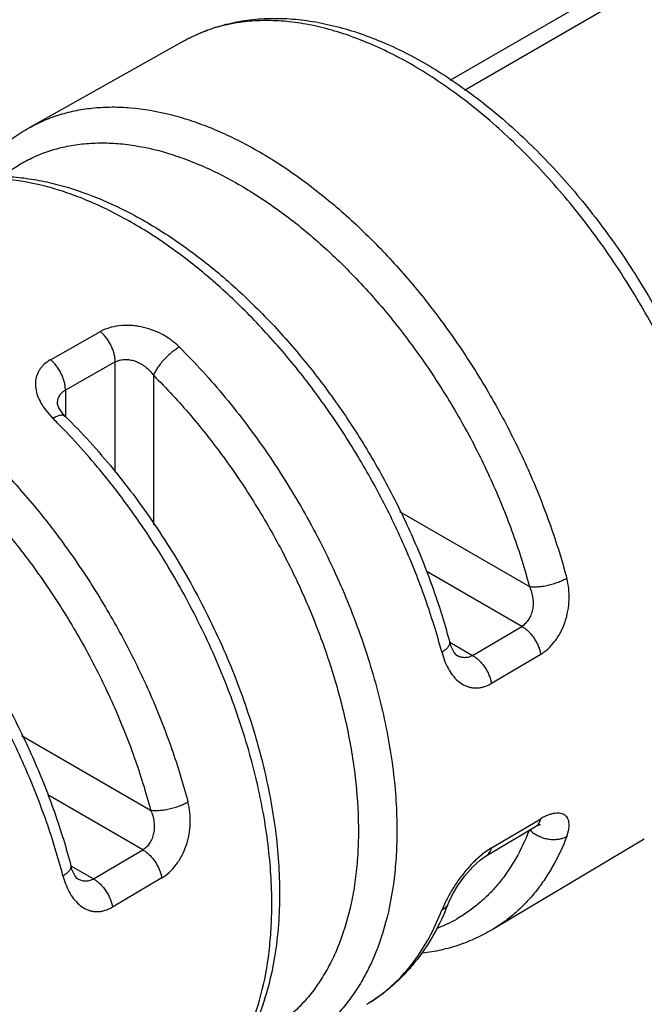
# Model space of a CAD drawing. Units: inches. Extents: x 0 to 22, y 0 to 17.
# Drawn here: x 14.5 to 14.7, y 2.6 to 2.9 of the extents above; entities that cross this region are included whole.
import ezdxf

# ---------------------------------------------------------------- set-up
doc = ezdxf.new("R2010")
doc.units = ezdxf.units.IN
doc.header["$LTSCALE"] = 1.21
doc.header["$MEASUREMENT"] = 0
doc.layers.get('0').update_dxf_attribs({"linetype": 'CONTINUOUS'})

msp = doc.modelspace()

# ---------------------------------------------------------------- linework, layer by layer
at = {"color": 9, "linetype": 'Continuous'}
for p, q in [((20.0724519531, 6.0225116206), (14.6798030848, 2.9090829295)), ((14.5270289622, 2.8096624042), (14.545413668, 2.8200495039)), ((14.5508864778, 2.8088321129), (14.5325018292, 2.7984450559)), ((14.5508864778, 2.768182877), (14.5508864778, 2.8088321129)), ((14.5650282334, 2.8039244702), (14.5650282334, 2.748766277)), ((14.5325018292, 2.7984450559), (14.5325018292, 2.7887633437)), ((14.525730851, 2.79039459), (14.5278951522, 2.7880075495)), ((14.6559080163, 2.7536075298), (14.7037986158, 2.7259585049)), ((14.7010073014, 2.7112407096), (14.6657321404, 2.7316063726)), ((14.6828189728, 2.7005123765), (14.7010073014, 2.7112407096)), ((14.6743935049, 2.7053767126), (14.6828189728, 2.7005123765)), ((14.6714424023, 2.7017796559), (14.6724433461, 2.6986811642)), ((14.7079830709, 2.7009049767), (14.6897952326, 2.6901769662)), ((14.5163181269, 2.6709016706), (14.5639494973, 2.6434023082)), ((14.5611006879, 2.6287179574), (14.5259789893, 2.6489950208)), ((14.7053080236, 2.6386284003), (14.7079830709, 2.6402062643)), ((14.7053080751, 2.6386286358), (14.7079830709, 2.6402062643)), ((14.6897952326, 2.6294782538), (14.7053080751, 2.6386286358)), ((14.7046564686, 2.6353705635), (14.7037986144, 2.6361433005)), ((14.5429120344, 2.6179895603), (14.5611006879, 2.6287179574)), ((14.689657589, 2.6293781199), (14.6871856391, 2.6277090147)), ((14.6871856391, 2.6277090147), (14.6853372065, 2.6262031951)), ((14.5345620256, 2.6228103311), (14.5429120344, 2.6179895603)), ((14.5316034567, 2.6191821042), (14.5325626328, 2.6161698194)), ((14.5680805877, 2.6183569118), (14.549892626, 2.6076289728)), ((14.6729359158, 2.6097816632), (14.6714424027, 2.6064078553))]:
    msp.add_line(p, q, dxfattribs=at)
at = {"color": 7, "linetype": 'Continuous'}
for p, q in [((14.9404229727, 3.0663149217), (14.6743885201, 2.9127207757)), ((14.5761407301, 2.9272553009), (14.5191574085, 2.8953217367)), ((14.5295727363, 2.7933379651), (14.529572744, 2.793348264)), ((14.5317155305, 2.789560678), (14.5300342632, 2.7919483218)), ((14.5324704058, 2.7887633437), (14.5317155305, 2.789560678)), ((14.5324740163, 2.7887599442), (14.5324695755, 2.7887643275)), ((14.6743865975, 2.705356908), (14.6743851814, 2.7053622944)), ((14.6769310042, 2.7005299649), (14.6769258752, 2.7005329234)), ((14.6878996081, 2.626578985), (14.7060874476, 2.6373069962)), ((14.7462387588, 2.6326351142), (14.6900916476, 2.5992531825)), ((14.5345443498, 2.6227718086), (14.5345429338, 2.6227772617)), ((14.537037619, 2.6179993197), (14.5370323764, 2.6180023436))]:
    msp.add_line(p, q, dxfattribs=at)
for points in [[(14.5300342632, 2.7919483218), (14.5295798825, 2.7932388658), (14.5295727625, 2.7933482332)], [(14.6769318552, 2.7005297023), (14.6768502024, 2.7005835511), (14.6759976597, 2.7015516584), (14.674769136, 2.7041062272), (14.6743866344, 2.7053567693)], [(14.706088841, 2.6373076732), (14.7076071404, 2.6380493481), (14.7078703287, 2.6381307972)], [(14.6740608395, 2.6094125763), (14.6741377151, 2.6096097343), (14.6753595082, 2.6122200618), (14.6773472407, 2.6155773008), (14.6799601622, 2.619189302), (14.6829103255, 2.6225232994), (14.6857581982, 2.6250924437), (14.6878997923, 2.6265789331)], [(14.5370384847, 2.617999046), (14.536961645, 2.6180498212), (14.5361283627, 2.6190007939), (14.5349177279, 2.6215372166), (14.5345443703, 2.6227717303)]]:
    msp.add_lwpolyline(points, dxfattribs=at)
at = {"color": 9, "linetype": 'Continuous'}
for centre, radius, start, end in [((14.3536792144, 2.6124230976), 0.2473481206, 44.65845235779999, 45.22415551040001), ((14.7125652885, 2.645073829), 0.0125180987, 230.8176297195, 235.3193066677), ((14.7192113476, 2.5867591116), 0.0516861052, 151.2774007064, 153.5491345721), ((14.4483807478, 2.6086533027), 0.160332863, 359.1319605588, 0.0028297162), ((14.6503065822, 2.6502274204), 0.0540420113, 290.9480906125, 299.7810112822001), ((14.6143710462, 2.6211649563), 0.0575302681, 300.7315738589, 309.0077530498)]:
    msp.add_arc(centre, radius, start, end, dxfattribs=at)
at = {"color": 7, "linetype": 'Continuous'}
msp.add_arc((14.5867197395, 2.6428183939), 0.0935117308, 336.6505113829, 339.0665946056, dxfattribs=at)
for points, knots in [([(14.5761407313, 2.9272553016), (14.5784406224, 2.928544165), (14.5832195562, 2.9308412752), (14.5907902892, 2.9333909043), (14.598708599, 2.9350378839), (14.6069120833, 2.9357857008), (14.61534211, 2.9356526952), (14.6239457203, 2.9346517498), (14.6326771226, 2.9328070417), (14.641497698, 2.9301437565), (14.6503703785, 2.9266864468), (14.6592587282, 2.9224612521), (14.6681255697, 2.9174934128), (14.6800339628, 2.9098113946), (14.6915546302, 2.9008512187), (14.7026080458, 2.8908111236), (14.7107860517, 2.8826128454), (14.7187055316, 2.8738833271), (14.7289211492, 2.8615362415), (14.7407825724, 2.84507244), (14.751242744, 2.8275779724), (14.7587047798, 2.8130630668), (14.7637978979, 2.8020113959), (14.7683607426, 2.7908466354), (14.7736630128, 2.7760142034), (14.7788707514, 2.7575576723), (14.7821513125, 2.7390664378), (14.7834706943, 2.7246684186), (14.7836982523, 2.7176383099), (14.7836982523, 2.7141786067)], [0, 0, 0, 0, 0.0232876162, 0.046693334, 0.0703983199, 0.09456159789999999, 0.1193088579, 0.1447382291, 0.1709524665, 0.1980336055, 0.2260350484, 0.2549859925, 0.2848950373, 0.3157470641, 0.3800980895, 0.4135026269, 0.4476132609, 0.4823392826, 0.5175765683, 0.5891242446, 0.6613343335, 0.6973913589, 0.7332487975, 0.7687874151999999, 0.8038920209999999, 0.8723465247, 0.9379175835, 0.9694401934, 1, 1, 1, 1]), ([(14.4982619476, 2.8767300714), (14.4996815933, 2.8786459608), (14.5026884654, 2.8823167605), (14.5077128006, 2.8873028033), (14.513193217, 2.8916858988), (14.5171307362, 2.8941859855), (14.5191574086, 2.8953217367)], [0, 0, 0, 0, 0.2539715665, 0.5043975771, 0.7525598198000001, 1, 1, 1, 1]), ([(14.4721461686, 2.8689765464), (14.4741229508, 2.870084339), (14.4782053375, 2.8720936128), (14.4846323009, 2.8744540879), (14.4913282702, 2.876156127), (14.4982549398, 2.8771971439), (14.5053737139, 2.8775868239), (14.5126486071, 2.8773319221), (14.5200476136, 2.8764426596), (14.5301793871, 2.8744048594), (14.5430434274, 2.8702811566), (14.5583371651, 2.863120994), (14.573527638, 2.8538168526), (14.5884260738, 2.842519832), (14.6028413947, 2.8294018961), (14.6165765829, 2.8146580284), (14.6294371374, 2.7985074814), (14.6412364817, 2.7811923823), (14.6517996565, 2.7629731779), (14.6609699248, 2.7441199982), (14.6686042814, 2.72491789), (14.672657194, 2.7118736864), (14.6743851812, 2.7053622951)], [0, 0, 0, 0, 0.0233917323, 0.0468650498, 0.0705559527, 0.0945865499, 0.1190574899, 0.1440477449, 0.1696352109, 0.1958981798, 0.2506378623, 0.308595256, 0.3698267726, 0.4341798725, 0.5013209299, 0.5707775851, 0.6419677193, 0.7142361909, 0.7868793140000001, 0.8591753297, 0.9304575978, 1, 1, 1, 1]), ([(14.3296878646, 2.7891426357), (14.3316913225, 2.7902653774), (14.3358292909, 2.7923012886), (14.3423445758, 2.7946912097), (14.3491334015, 2.7964121613), (14.3561568532, 2.7974614546), (14.363375766, 2.7978489161), (14.3707536279, 2.7975814184), (14.3782579263, 2.7966693085), (14.3885354241, 2.7945868641), (14.4015849119, 2.7903813654), (14.4170978557, 2.7830878001), (14.4325047069, 2.7736156974), (14.4476125303, 2.7621192848), (14.4622261304, 2.7487742774), (14.4761444201, 2.7337799777), (14.4891690832, 2.7173604827), (14.5011100744, 2.6997631777), (14.5117893713, 2.6812540536), (14.5210476949, 2.662108857), (14.5287399102, 2.6426184188), (14.5328114827, 2.6293824564), (14.5345429337, 2.6227772621)], [0, 0, 0, 0, 0.0233647599, 0.0468128213, 0.07048076660000001, 0.09449136359999999, 0.1189460969, 0.1439246531, 0.1695052208, 0.1957661287, 0.2505158082, 0.3084997463, 0.3697702849, 0.4341697274, 0.5013589275, 0.570859923, 0.6420851353, 0.7143743723999999, 0.7870194207, 0.8592947012000001, 0.9305309163, 1, 1, 1, 1]), ([(14.5324740163, 2.7887599442), (14.5355573234, 2.7857007821), (14.5416170012, 2.7793550514), (14.5532340711, 2.7658808582), (14.5666804199, 2.7477166492), (14.5807648551, 2.7243877606), (14.592558157, 2.6999624063), (14.6002981117, 2.6790095319), (14.6050654296, 2.6622101065), (14.6078732507, 2.6498210753), (14.609924096, 2.6376111975), (14.6112028684, 2.6256512696), (14.6116955485, 2.6140105569), (14.6114909088, 2.6063717342), (14.6112472745, 2.6026285845)], [0, 0, 0, 0, 0.062758113, 0.1267091419, 0.25697347, 0.388745043, 0.5198994333, 0.648314999, 0.7109078225, 0.7721199673, 0.8317685178, 0.8897009879000001, 0.9458006956, 1, 1, 1, 1]), ([(14.6112472745, 2.6026285845), (14.6109877511, 2.5986413158), (14.6101604252, 2.5908420685), (14.6079037392, 2.5795316748), (14.6046495932, 2.5689292806), (14.6003944002, 2.5591191163), (14.5951394607, 2.5501968923), (14.5889119742, 2.5422591882), (14.5817465503, 2.5354190015), (14.5763806167, 2.5316469641), (14.5735863917, 2.5299856742)], [0, 0, 0, 0, 0.1408294712, 0.276021552, 0.405896019, 0.5309842740999999, 0.6520460119, 0.7698622895, 0.8854255538, 1, 1, 1, 1]), ([(14.6725732701, 2.6057560805), (14.671015769, 2.6021507054), (14.6674869934, 2.5952447425), (14.6618942162, 2.5874031921), (14.6568283371, 2.5818481251), (14.6527615476, 2.5780661931), (14.6484174635, 2.5746601897), (14.645344596, 2.5726490887), (14.6437702824, 2.5717130898)], [0, 0, 0, 0, 0.260000161, 0.5115404340999999, 0.6349716871, 0.7572310681000001, 0.8787490614, 1, 1, 1, 1]), ([(14.6900916476, 2.5992531825), (14.6881496903, 2.5980986034), (14.684134447, 2.5959931617), (14.6777948714, 2.5934825923), (14.6711772813, 2.5916282758), (14.6666404664, 2.5908385583), (14.6643450497, 2.5905502963)], [0, 0, 0, 0, 0.2477249242, 0.4960151211, 0.7463335241, 1, 1, 1, 1])]:
    msp.add_open_spline(points, degree=3, knots=knots, dxfattribs=at)
at = {"color": 9, "linetype": 'Continuous'}
for points, knots in [([(14.7808232604, 2.7126584371), (14.780769644, 2.7161173585), (14.7804379839, 2.7231524795), (14.7789223007, 2.7375853703), (14.7754106952, 2.7561562566), (14.7699959863, 2.7747076996), (14.7645317378, 2.7896340305), (14.7598490981, 2.8008746837), (14.7546403861, 2.8120020343), (14.7470322935, 2.8266131657), (14.7364078786, 2.8442153616), (14.7244025568, 2.8607780323), (14.7140907813, 2.8731912155), (14.706116623, 2.8819571223), (14.6979001364, 2.8901815051), (14.6868356934, 2.900229655), (14.67534346, 2.9091847782), (14.6635088999, 2.9168511633), (14.6547539619, 2.9217854885), (14.6460276748, 2.9259679883), (14.6373759387, 2.9293785158), (14.6288423504, 2.9319951227), (14.620472218, 2.9338055902), (14.6123086882, 2.9347989885), (14.6043944939, 2.9349651842), (14.5967721437, 2.9343051902), (14.5894828927, 2.9328168783), (14.5825697116, 2.9305071868), (14.578224399, 2.9284227707), (14.5761407524, 2.9272552623)], [0, 0, 0, 0, 0.0308668089, 0.0627966564, 0.129433196, 0.1991802233, 0.2349767614, 0.2712237792, 0.3077968991, 0.3445686031, 0.4181740228, 0.4910213243, 0.5268529593, 0.5621242114, 0.5967210993, 0.6305405447, 0.69545145, 0.7264144670999999, 0.7562955365999999, 0.7850592989, 0.8126913620999999, 0.8391973551, 0.8646141012, 0.8890046827, 0.9124632668000001, 0.9351195520000001, 0.9571317265000001, 0.9786885143999999, 1, 1, 1, 1]), ([(14.5191577685, 2.8953211073), (14.5209539353, 2.8963275181), (14.5246745041, 2.8981548211), (14.5305536783, 2.9002947285), (14.5367200528, 2.9018293508), (14.5431463623, 2.9027556978), (14.5498077975, 2.9030708972), (14.5591223463, 2.9026667852), (14.5686642574, 2.90100838), (14.5782623336, 2.8982439143), (14.5883412343, 2.8945806662), (14.5983757229, 2.8897891972), (14.6082797955, 2.884022877), (14.6158138472, 2.879093006), (14.6233001904, 2.8736477978), (14.6332928559, 2.8656414364), (14.6454657844, 2.8544626652), (14.6592695464, 2.8395387195), (14.6722190451, 2.8231834699), (14.6841145447, 2.8056509698), (14.6947730593, 2.7872125359), (14.7040306256, 2.7681494118), (14.7117402159, 2.7487603193), (14.715839738, 2.7356004497), (14.7175885763, 2.7290374434)], [0, 0, 0, 0, 0.0214577342, 0.043100745, 0.06508780019999999, 0.0875644515, 0.1106600668, 0.1344863451, 0.1846243686, 0.2110943666, 0.2385302544, 0.2963100529, 0.3266591096, 0.357935706, 0.3901003762, 0.4231001796, 0.4913426431, 0.5621139905, 0.6347562912, 0.7085492984, 0.7827305095999999, 0.8565262706, 0.9292140790000001, 1, 1, 1, 1]), ([(14.5097086674, 2.8776267351), (14.511297717, 2.878893717), (14.5146161173, 2.8812491902), (14.5199676835, 2.8841980631), (14.5256502427, 2.8865381257), (14.5316378227, 2.8882555651), (14.5379024739, 2.8893451555), (14.5444161339, 2.8898046831), (14.5511508687, 2.8896306594), (14.5605566673, 2.8885401018), (14.5701287353, 2.8861711357), (14.579708095, 2.8826962749), (14.5871030547, 2.8794431554), (14.5945366821, 2.8756057993), (14.6046128502, 2.8696445785), (14.6170957796, 2.8607971094), (14.628972352, 2.8505352459), (14.6382267289, 2.8414214003), (14.647412072, 2.831577984), (14.6583214763, 2.8183350252), (14.6702797841, 2.8012807886), (14.6809960326, 2.7832373303), (14.6902906264, 2.7645080663), (14.6980018336, 2.7454133164), (14.7020733489, 2.7324330419), (14.7037986158, 2.7259585049)], [0, 0, 0, 0, 0.0217923233, 0.0435263062, 0.065385629, 0.0875498179, 0.1101866246, 0.1334451648, 0.1574550418, 0.1823194854, 0.2348686413, 0.2626841719, 0.2915386971, 0.3214300742, 0.3523356543, 0.4170172692, 0.4851811851, 0.5203998857, 0.5562580239, 0.6295099295000001, 0.7041682964, 0.7793945467, 0.8543253082, 0.9281517376999999, 1, 1, 1, 1]), ([(14.6714424023, 2.7017796559), (14.6696925174, 2.7083735618), (14.6655869868, 2.7215967042), (14.657858485, 2.7410810531), (14.6485719339, 2.7602408666), (14.6378750492, 2.7787754366), (14.6259326544, 2.796401633), (14.612928722, 2.8128462606), (14.5990641385, 2.8278534822), (14.5868357447, 2.8390958635), (14.5767965142, 2.8471485636), (14.5692748307, 2.8526256977), (14.5617048531, 2.8575848377), (14.5517531794, 2.8633858276), (14.5416699587, 2.8682069074), (14.5315415865, 2.8718937047), (14.5218964665, 2.8746766329), (14.5123074658, 2.8763475196), (14.5029467389, 2.8767571649), (14.4962524206, 2.8764426234), (14.4897944617, 2.8755134677), (14.4835978248, 2.8739726514), (14.4776899466, 2.8718231506), (14.473951351, 2.8699871683), (14.4721465347, 2.8689759052)], [0, 0, 0, 0, 0.0707530142, 0.1434174172, 0.2171985646, 0.2913731662, 0.3651664843, 0.4378146597, 0.5085959846, 0.5768510286999999, 0.6098576077000001, 0.6420291469, 0.6733125045, 0.7036680344, 0.7614593544, 0.7888999945999999, 0.8153739598, 0.865517155, 0.8893446586, 0.912440606, 0.9349167751, 0.9569027036, 0.9785441111, 1, 1, 1, 1]), ([(14.3766994842, 2.8154871621), (14.3785218569, 2.8165082746), (14.3822970431, 2.8183618744), (14.3882631859, 2.8205308428), (14.3945212489, 2.822084232), (14.40104345, 2.8230190849), (14.4078045145, 2.8233322843), (14.4172589734, 2.8229114036), (14.4269435534, 2.8212151708), (14.4366841594, 2.8183947613), (14.446912942, 2.8146601547), (14.4570950699, 2.8097789632), (14.4671433532, 2.8039075945), (14.4747862414, 2.7988890398), (14.4823796458, 2.7933471008), (14.4925133715, 2.7852003429), (14.5048543155, 2.7738288528), (14.5188423068, 2.7586526161), (14.5319566721, 2.7420266027), (14.5439941887, 2.7242102714), (14.554768884, 2.7054806343), (14.564114194, 2.6861246542), (14.5718809944, 2.6664470646), (14.5759986579, 2.6530955787), (14.5777506446, 2.6464390033)], [0, 0, 0, 0, 0.0214522278, 0.0430904605, 0.0650741692, 0.0875494113, 0.1106460659, 0.1344760638, 0.1846297038, 0.211111656, 0.238561856, 0.2963763295, 0.3267448583, 0.3580417887, 0.3902271109000001, 0.4232472807, 0.4915275451, 0.5623288495000001, 0.6349887572, 0.7087826314, 0.7829439003, 0.8566956608, 0.9293130344, 1, 1, 1, 1]), ([(14.574574186, 2.814342839), (14.57363766, 2.8152739189), (14.5715886585, 2.8170160998), (14.5681363888, 2.8191735531), (14.56434625, 2.8208378683), (14.5609977995, 2.8217590964), (14.5582653996, 2.8221923372), (14.5555626308, 2.8224127311), (14.5522643103, 2.8222941136), (14.5485514308, 2.8215192162), (14.5462804193, 2.8205676271), (14.5452574631, 2.8199897713)], [0, 0, 0, 0, 0.1246280638, 0.2527025371, 0.3829071853, 0.5139245937, 0.5791733593999999, 0.6437712417, 0.7696372583, 0.8891235156, 1, 1, 1, 1]), ([(14.5508864225, 2.8088319914), (14.55089048, 2.8092715737), (14.550834136, 2.8102054372), (14.550572488, 2.811658084), (14.5501110567, 2.8131994717), (14.5494578302, 2.8147720004), (14.5486237114, 2.8163027098), (14.547652507, 2.8177281537), (14.5465832412, 2.8189852546), (14.5458070615, 2.819720832), (14.5454136781, 2.8200495349)], [0, 0, 0, 0, 0.1027148483, 0.2179307312, 0.3441641784, 0.4779211678, 0.6150840113, 0.7507691216, 0.8802201099, 1, 1, 1, 1]), ([(14.5745741868, 2.8143428385), (14.5741175517, 2.8140825263), (14.5731627898, 2.8134720677), (14.5717276987, 2.8123858425), (14.5702544653, 2.8110849335), (14.5688234873, 2.8096370144), (14.567531936, 2.8081179713), (14.5664436314, 2.806627726), (14.5656101482, 2.8052419035), (14.5651881722, 2.8043428743), (14.5650284737, 2.8039242324)], [0, 0, 0, 0, 0.109949205, 0.2366983558, 0.37614322, 0.5207133176, 0.6621664331, 0.7928494323, 0.9062734739, 1, 1, 1, 1]), ([(14.574574186, 2.814342839), (14.5775211617, 2.8114130623), (14.5833229766, 2.8053439943), (14.5944908427, 2.7924793227), (14.6075101671, 2.7751639387), (14.6213176256, 2.7529379544), (14.6330995993, 2.7296350319), (14.6410648316, 2.709608289), (14.6461749941, 2.6935023513), (14.6493205636, 2.6815868027), (14.651789647, 2.6698131609), (14.6535678465, 2.6582485067), (14.6546433538, 2.6469637459), (14.6548946323, 2.6395341957), (14.654894632, 2.6358870042)], [0, 0, 0, 0, 0.06224752150000001, 0.1257073103, 0.2551135964, 0.386269569, 0.5171628249, 0.6457632611999999, 0.7086174011, 0.7701909354, 0.8302867290000001, 0.8887352636, 0.9453668320999999, 1, 1, 1, 1]), ([(14.3673697769, 2.7978989287), (14.3689866648, 2.7991751318), (14.372362716, 2.8015459547), (14.3778041175, 2.8045080832), (14.3835802833, 2.8068517781), (14.3896647123, 2.808563053), (14.3960288753, 2.809637314), (14.4026443724, 2.810071981), (14.4094827286, 2.8098637335), (14.4190315364, 2.8087145964), (14.4287448948, 2.8062693862), (14.4384629769, 2.802704166), (14.4459633269, 2.799373712), (14.4535012144, 2.7954513467), (14.4637158205, 2.789365505), (14.4763652509, 2.7803451393), (14.4883955872, 2.7698941994), (14.4977657908, 2.7606187209), (14.5070617379, 2.7506064487), (14.5180966283, 2.7371440552), (14.5301835027, 2.719817231), (14.5410038339, 2.7014964157), (14.5503759121, 2.6824901361), (14.5581363776, 2.6631240529), (14.5622224043, 2.6499642907), (14.5639494973, 2.6434023082)], [0, 0, 0, 0, 0.0217706404, 0.0434911907, 0.06534535940000001, 0.0875126175, 0.1101600252, 0.1334360053, 0.1574692288, 0.1823615473, 0.2349764631, 0.2628272611, 0.2917175592, 0.3216441336, 0.352583385, 0.4173252502000001, 0.4855349666, 0.5207696894, 0.5566385815, 0.629894693, 0.7045318364, 0.7797094081, 0.8545631891, 0.9282845214, 1, 1, 1, 1]), ([(14.5508865606, 2.8088322717), (14.5513853711, 2.8091079179), (14.5524969823, 2.8095404223), (14.55431609, 2.809809764), (14.5562599061, 2.8097024968), (14.5582409983, 2.809220828), (14.5601730712, 2.8083602964), (14.5626129449, 2.8067602352), (14.564170533, 2.805135216), (14.5650285492, 2.8039242774)], [0, 0, 0, 0, 0.1052603466, 0.2177727309, 0.3373029925, 0.46258405, 0.5923021437, 0.7258893237999999, 1, 1, 1, 1]), ([(14.5269164791, 2.8095694843), (14.5260865541, 2.8091007011), (14.5249280682, 2.8082753879), (14.5236471748, 2.806943367), (14.522862733, 2.8058773121), (14.5222450347, 2.8047397995), (14.5217941308, 2.8035424099), (14.5215104668, 2.8022952994), (14.5213515135, 2.8005637924), (14.5215703587, 2.7983022983), (14.5224393545, 2.7955951608), (14.5238428934, 2.7929156916), (14.5250574495, 2.7912257308), (14.525730851, 2.79039459)], [0, 0, 0, 0, 0.1280512258, 0.188845411, 0.247739373, 0.305296572, 0.3621990735, 0.4190916118, 0.4765843583, 0.5952149487, 0.7213047772, 0.8562934442, 1, 1, 1, 1]), ([(14.5325016512, 2.7984449477), (14.5325057196, 2.7988860473), (14.5324489546, 2.7998227955), (14.5321858929, 2.8012791389), (14.5317225832, 2.8028228935), (14.5310677749, 2.8043960384), (14.5302329053, 2.8059255226), (14.5292622525, 2.8073481987), (14.5281950731, 2.8086017319), (14.5274210437, 2.8093349553), (14.5270289933, 2.8096625622)], [0, 0, 0, 0, 0.1030693271, 0.2186032558, 0.3450683922, 0.4789282144, 0.6160308592, 0.7515063728, 0.8806233655, 1, 1, 1, 1]), ([(14.5650282334, 2.8039244702), (14.5698103058, 2.7991703066), (14.5790902446, 2.7891026979), (14.5918768215, 2.7727875407), (14.6035505267, 2.7552701305), (14.613912894, 2.736852757), (14.6227892504, 2.7178448891), (14.6288670223, 2.7016657676), (14.632844467, 2.6886987198), (14.6361510883, 2.6760362564), (14.6391431276, 2.6605055439), (14.640596792, 2.6451554858), (14.6407403515, 2.633357251), (14.6403572983, 2.624934287), (14.6394839804, 2.6168383981), (14.63770768, 2.6067222278), (14.6349704867, 2.5971678026), (14.6312011488, 2.5884003493), (14.6279730197, 2.5824275503), (14.6243031241, 2.5769661494), (14.6202085242, 2.5720388668), (14.6157054093, 2.5676689558), (14.6108121527, 2.5638784235), (14.6055539227, 2.5606830301), (14.6018334758, 2.5589660933), (14.5999306177, 2.5582138215)], [0, 0, 0, 0, 0.0717815824, 0.1455554337, 0.2204479298, 0.2956502387, 0.37029849, 0.4435530207, 0.4794167814, 0.5146437179, 0.5828308715, 0.6475427529, 0.6784651434000001, 0.70837404, 0.7372463128, 0.7650792801, 0.8176608066, 0.8425388973000001, 0.8665601568000001, 0.8898271378, 0.9124690015000001, 0.9346345354000001, 0.9564911691, 0.978218422, 1, 1, 1, 1]), ([(14.5316034567, 2.6191821042), (14.5298504536, 2.6258695162), (14.5257268425, 2.6392841584), (14.517941219, 2.6590568469), (14.5085670148, 2.6785093803), (14.4977540392, 2.6973350383), (14.4856697147, 2.7152449714), (14.4725009976, 2.7319602867), (14.4584522612, 2.7472197411), (14.4460559115, 2.7586548034), (14.4358756652, 2.7668478772), (14.4282469503, 2.7724217283), (14.4205681653, 2.7774695422), (14.4104723149, 2.78337557), (14.4002414878, 2.7882863656), (14.3899632641, 2.792044519), (14.3801756408, 2.794883388), (14.3704439972, 2.7965921071), (14.3609433829, 2.7970185225), (14.3541494513, 2.7967059872), (14.3475956158, 2.7957683306), (14.3413073057, 2.7942087501), (14.3353124718, 2.7920301979), (14.3315192677, 2.7901679231), (14.3296882501, 2.7891419606)], [0, 0, 0, 0, 0.0706547967, 0.1432492554, 0.216986676, 0.2911414198, 0.3649355333, 0.4376011252000001, 0.508412136, 0.5767046666, 0.6097314503, 0.641923482, 0.6732270227, 0.7036018843, 0.7614276459999999, 0.7888825112000001, 0.8153683643, 0.8655271213, 0.8893583505, 0.9124553689, 0.9349301792, 0.9569128269, 0.9785495345999999, 1, 1, 1, 1]), ([(14.5295727065, 2.7933492513), (14.529573535, 2.7938807232), (14.5296882706, 2.7949228968), (14.5302570364, 2.7963731325), (14.5312119195, 2.7975877356), (14.5320481577, 2.7981942312), (14.5325016376, 2.7984448532)], [0, 0, 0, 0, 0.2585208419, 0.5042304036, 0.7479707914, 1, 1, 1, 1]), ([(14.5324682823, 2.7887630147), (14.5323708718, 2.7888597484), (14.5321294543, 2.7890277229), (14.5316832615, 2.7891569535), (14.5311645627, 2.7891827117), (14.5305828917, 2.7891123263), (14.5299505457, 2.7889495959), (14.5292811473, 2.7887032919), (14.528588226, 2.7883863107), (14.5281272769, 2.7881394972), (14.527895308, 2.7880072583)], [0, 0, 0, 0, 0.0840780881, 0.1761367018, 0.2809547654, 0.4001729494, 0.5336713134000001, 0.6799770942, 0.8364669626000001, 1, 1, 1, 1]), ([(14.6087136106, 2.6086612213), (14.6087136112, 2.6122818007), (14.608467004, 2.6196558157), (14.6074109332, 2.6308555036), (14.6056647513, 2.642331831), (14.6023937934, 2.6580886158), (14.5966206578, 2.6780375606), (14.5872970162, 2.7017261859), (14.5757050995, 2.7249063375), (14.5643445565, 2.7434135157), (14.5543434552, 2.7575221379), (14.5464721718, 2.7676343789), (14.538259131, 2.7772402701), (14.5325310903, 2.7833331976), (14.529620245, 2.7862789186)], [0, 0, 0, 0, 0.0546136547, 0.1112053632, 0.1695976494, 0.2296240407, 0.3538557967, 0.4823115291, 0.6131208669, 0.7443033156000001, 0.8094247506000001, 0.8739137302, 0.9375318101000001, 1, 1, 1, 1]), ([(14.7037985943, 2.7259588957), (14.7042407535, 2.7258892663), (14.7052297478, 2.72580804), (14.7068455506, 2.7258408829), (14.7086792216, 2.7260420046), (14.710639562, 2.7264043564), (14.7126081769, 2.7269223539), (14.7144708085, 2.7275497042), (14.7161286738, 2.7282505245), (14.717134645, 2.7287724065), (14.7175884199, 2.7290377122)], [0, 0, 0, 0, 0.09365035070000001, 0.2070288504, 0.337695981, 0.4791582248, 0.6237559779, 0.7632376309000001, 0.8900232494, 1, 1, 1, 1]), ([(14.7078582498, 2.7008022828), (14.7088708111, 2.7013997954), (14.7108307721, 2.702893038), (14.7133575632, 2.7057248777), (14.7154721243, 2.7091132758), (14.7170781045, 2.7128996669), (14.7181207973, 2.7169249777), (14.7185669001, 2.7210421931), (14.7184174155, 2.7251129688), (14.7179289313, 2.7277601202), (14.7175885763, 2.7290374434)], [0, 0, 0, 0, 0.1109156564, 0.2304349456, 0.3562847179, 0.4859964114, 0.6169714232, 0.7471699766, 0.8752940655, 1, 1, 1, 1]), ([(14.7037985459, 2.7259584805), (14.7044217945, 2.7246090143), (14.7050564425, 2.7224460514), (14.705230268, 2.7195294056), (14.7050145253, 2.7174231151), (14.7044444447, 2.7154639779), (14.7035675535, 2.7137247611), (14.7024258521, 2.712282021), (14.701495281, 2.7115348489), (14.7010068645, 2.711240503)], [0, 0, 0, 0, 0.274270181, 0.4079089558, 0.5376332471999999, 0.6628788292, 0.7823457686, 0.8947794687, 1, 1, 1, 1]), ([(14.7010069166, 2.711240467), (14.7013891945, 2.7110244457), (14.7021688708, 2.7105094218), (14.7032948703, 2.7095579328), (14.7043980062, 2.7083894779), (14.7054325294, 2.7070395921), (14.7063408848, 2.7055539924), (14.7070900595, 2.7040020643), (14.7076449589, 2.7024489358), (14.707894755, 2.7014097046), (14.7079832368, 2.7009049282)], [0, 0, 0, 0, 0.1026982229, 0.2178838749, 0.3440789183, 0.4778013222999999, 0.6149463702, 0.7506415462999999, 0.8801388778, 1, 1, 1, 1]), ([(14.6714424026, 2.7017796565), (14.6716730779, 2.7019145234), (14.6721176146, 2.7021904296), (14.6727390694, 2.7026320222), (14.6732874746, 2.7030883313), (14.6737448688, 2.7035540558), (14.6740968464, 2.7040217515), (14.6743339662, 2.7044826755), (14.6744450997, 2.7049323234), (14.6744201147, 2.7052243585), (14.6743849184, 2.7053564623)], [0, 0, 0, 0, 0.1637740506, 0.3204666197, 0.4669183131, 0.600486261, 0.7196819366, 0.824374865, 0.9162080598000001, 1, 1, 1, 1]), ([(14.6724433461, 2.6986811642), (14.6728283358, 2.6976836657), (14.6736879033, 2.6957890421), (14.6753111425, 2.6932371005), (14.6772242525, 2.6911332238), (14.679074437, 2.6898132179), (14.6806540088, 2.6890846899), (14.6818760987, 2.6887064922), (14.6831385192, 2.6884981831), (14.6844318806, 2.688463761), (14.6857462702, 2.6886082172), (14.6875386249, 2.6890487496), (14.6888313347, 2.6896381065), (14.6896512059, 2.6901219523)], [0, 0, 0, 0, 0.1436794783, 0.2786866756, 0.4048483484000001, 0.5235701068, 0.5811001258, 0.6380212436, 0.6949446840000001, 0.7525008440000001, 0.8113490568, 0.8720722646, 1, 1, 1, 1]), ([(14.6828191714, 2.7005123601), (14.6823749806, 2.7002446898), (14.6814302502, 2.6998234977), (14.6798982518, 2.6996048035), (14.6783548262, 2.6998401015), (14.6773930457, 2.7002639503), (14.6769312597, 2.7005300241)], [0, 0, 0, 0, 0.2517877365, 0.4954550952, 0.7412457981, 1, 1, 1, 1]), ([(14.6828191112, 2.7005125517), (14.6832026959, 2.7002957908), (14.6839846376, 2.699778976), (14.685113101, 2.6988244302), (14.6862173228, 2.6976531668), (14.6872515667, 2.6963015887), (14.6881584605, 2.6948159233), (14.6889054822, 2.6932658221), (14.6894582914, 2.6917162516), (14.6897070867, 2.690680041), (14.6897952648, 2.6901769604)], [0, 0, 0, 0, 0.1030497319, 0.2185513893, 0.3449773356, 0.4788029861, 0.6158892411, 0.7513766009999999, 0.8805414206000001, 1, 1, 1, 1]), ([(14.5639494783, 2.6434026853), (14.5643921272, 2.6433302874), (14.5653822678, 2.6432433909), (14.5670002427, 2.6432684026), (14.5688360124, 2.6434620857), (14.570798216, 2.6438177776), (14.5727683674, 2.6443304393), (14.5746321276, 2.6449539413), (14.5762906809, 2.6456525853), (14.5772967765, 2.6461739611), (14.5777504951, 2.6464392667)], [0, 0, 0, 0, 0.0938052626, 0.207276563, 0.3379758902, 0.4794191173, 0.6239599361, 0.7633662709000001, 0.8900779954000001, 1, 1, 1, 1]), ([(14.5679573017, 2.6182555617), (14.5689688151, 2.6188524374), (14.5709273251, 2.6203431797), (14.5734550751, 2.6231688191), (14.5755741788, 2.6265495071), (14.5771880425, 2.6303278029), (14.578241524, 2.634345313), (14.5787005939, 2.6384554105), (14.5785652276, 2.6425197071), (14.5780863611, 2.6451634216), (14.5777506446, 2.6464390033)], [0, 0, 0, 0, 0.1109429838, 0.2304984106, 0.3563856165, 0.486132709, 0.6171328544, 0.7473285326000001, 0.8754043011, 1, 1, 1, 1]), ([(14.5639494222, 2.6434022859), (14.5645649648, 2.6420551441), (14.565187032, 2.6398958427), (14.5653459492, 2.636986803), (14.5651207958, 2.634885496), (14.5645435729, 2.6329313765), (14.5636620197, 2.6311967595), (14.5625183838, 2.6297575968), (14.5615880834, 2.6290117225), (14.5611000431, 2.6287176133)], [0, 0, 0, 0, 0.2738260431, 0.4073992415, 0.5371469382999999, 0.6624792013, 0.7820755315000001, 0.89465404, 1, 1, 1, 1]), ([(14.7060874053, 2.6373084172), (14.7063291721, 2.6374515812), (14.7067853981, 2.637803197), (14.7073336483, 2.6384889875), (14.7077393771, 2.639304167), (14.707915773, 2.6398981835), (14.7079831038, 2.6402062427)], [0, 0, 0, 0, 0.2369038977, 0.4800681538, 0.7341288186, 1, 1, 1, 1]), ([(14.7175885765, 2.6336418206), (14.717750246, 2.6340618527), (14.7180318021, 2.6348836595), (14.7183310532, 2.6361013123), (14.7184878877, 2.637247572), (14.7184971574, 2.6383111626), (14.718354873, 2.6392804454), (14.7180584192, 2.6401434579), (14.717603343, 2.6408853353), (14.7169901076, 2.6414868543), (14.7162288911, 2.6419324249), (14.7153312061, 2.6422095937), (14.7143097178, 2.6423094052), (14.7131768672, 2.642232176), (14.7119443696, 2.6419754404), (14.7106279173, 2.641537253), (14.7092439726, 2.6409254362), (14.7083210433, 2.6404239752), (14.7078522738, 2.6401474983)], [0, 0, 0, 0, 0.0746745115, 0.1439404328, 0.2077325022, 0.2662069263, 0.319841411, 0.3695104013, 0.4165886047, 0.4629346808, 0.5105826139999999, 0.561546285, 0.6175967632, 0.6799227603, 0.7492463394, 0.8259270759, 0.9097032313, 1, 1, 1, 1]), ([(14.654894632, 2.6358870042), (14.6548946318, 2.6328698506), (14.6547283854, 2.6269339726), (14.6537154933, 2.6155219126), (14.6512272767, 2.6021573091), (14.6469113801, 2.5897655819), (14.6424364465, 2.5809390404), (14.6398847356, 2.5768990708), (14.63853277, 2.5749826254)], [0, 0, 0, 0, 0.1414108971, 0.2781142863, 0.5367296224, 0.7764727355, 0.8900767723999999, 1, 1, 1, 1]), ([(14.703681206, 2.6358400982), (14.7023006717, 2.6322942636), (14.6998946774, 2.62717156), (14.6959666512, 2.6208758345), (14.6927625865, 2.6165773732), (14.68927169, 2.6126552623), (14.6855049429, 2.6091198843), (14.6814734111, 2.6059825535), (14.6786132634, 2.6041611591), (14.6771485112, 2.6033227316)], [0, 0, 0, 0, 0.26682047, 0.3949296774, 0.5199151518999999, 0.642283458, 0.7626441462000001, 0.8816528954999999, 1, 1, 1, 1]), ([(14.7175885765, 2.6336418206), (14.7161555258, 2.6299185943), (14.7136602083, 2.6245352882), (14.7095899105, 2.6179031058), (14.7062703858, 2.6133644806), (14.702653925, 2.6092123393), (14.69875177, 2.6054573676), (14.6945751607, 2.602110977), (14.6916101918, 2.6001565016), (14.6900913474, 2.5992536975)], [0, 0, 0, 0, 0.2668486359, 0.3950211475, 0.5200807258, 0.6425031475999999, 0.7628717326000001, 0.8818156747, 1, 1, 1, 1]), ([(14.7175885768, 2.6336418204), (14.7172167427, 2.6334213344), (14.7163915059, 2.6330277959), (14.7150139994, 2.6326229107), (14.713466598, 2.6324239334), (14.7118068074, 2.6324479849), (14.7101018379, 2.6327081732), (14.7084305679, 2.633203038), (14.7068601079, 2.6338873138), (14.7058934961, 2.6344675806), (14.7054424596, 2.6347797481)], [0, 0, 0, 0, 0.1011686568, 0.2128254092, 0.3346829091, 0.4648640058, 0.6000926520000001, 0.7370209337000001, 0.8716283322, 1, 1, 1, 1]), ([(14.5611000911, 2.6287175804), (14.561483255, 2.6285010558), (14.5622647441, 2.627984648), (14.5633931743, 2.627030344), (14.5644983928, 2.6258582426), (14.5655343749, 2.6245042398), (14.566443213, 2.6230144565), (14.567191836, 2.6214588193), (14.5677451108, 2.6199028605), (14.5679932537, 2.6188621469), (14.5680807519, 2.6183568632)], [0, 0, 0, 0, 0.1027324702, 0.217978669, 0.3442497422, 0.4780400699, 0.6152194896000001, 0.7508939633, 0.8802992517, 1, 1, 1, 1]), ([(14.687898991, 2.6265800214), (14.6881411119, 2.6267233269), (14.6885977866, 2.6270753025), (14.6891463168, 2.6277615277), (14.689551844, 2.6285766409), (14.6897281025, 2.6291703431), (14.6897953852, 2.6294781217)], [0, 0, 0, 0, 0.237176592, 0.4804446632, 0.7344189042, 1, 1, 1, 1]), ([(14.6853372065, 2.6262031951), (14.6847503163, 2.6256908733), (14.6835944904, 2.6246157774), (14.6813777063, 2.6223202823), (14.6788228747, 2.6192620573), (14.6761430783, 2.6154721939), (14.6745847107, 2.612875605), (14.6738848724, 2.611597874)], [0, 0, 0, 0, 0.1253499691, 0.2538146107, 0.5132833586, 0.7655926251, 1, 1, 1, 1]), ([(14.5316034566, 2.6191821046), (14.5318338916, 2.6193168476), (14.5322779755, 2.6195926495), (14.5328986946, 2.6200344638), (14.5334464511, 2.6204914903), (14.5339033174, 2.6209584877), (14.5342548778, 2.6214280586), (14.5344916916, 2.6218914401), (14.5346026254, 2.6223439646), (14.5345777788, 2.622638049), (14.5345426893, 2.6227713731)], [0, 0, 0, 0, 0.1633217259, 0.3196324448, 0.4658063238, 0.5992371465, 0.71846783, 0.8233905797, 0.9156498822, 1, 1, 1, 1]), ([(14.5429122317, 2.6179895439), (14.5424683072, 2.6177220415), (14.5415250039, 2.6173007889), (14.5399960426, 2.617080264), (14.5384566515, 2.6173125288), (14.5374978205, 2.6177343323), (14.5370378699, 2.6179993673)], [0, 0, 0, 0, 0.2522168745, 0.4960410039, 0.7416736254, 1, 1, 1, 1]), ([(14.5429121692, 2.6179897325), (14.5432966459, 2.6177724646), (14.5440804106, 2.6172542557), (14.5452113142, 2.6162968778), (14.5463176196, 2.6151219527), (14.5473533159, 2.6137662505), (14.5482606815, 2.6122764052), (14.5490071401, 2.6107226084), (14.5495583192, 2.6091702269), (14.5498054623, 2.608132548), (14.5498926592, 2.6076289665)], [0, 0, 0, 0, 0.1030850026, 0.2186482003, 0.3451508342, 0.4790445376, 0.6161646547, 0.7516304364, 0.8807023398999999, 1, 1, 1, 1]), ([(14.5325626328, 2.6161698194), (14.532942745, 2.6151686051), (14.5337937021, 2.6132668192), (14.5354075904, 2.6107045975), (14.5373147258, 2.6085921652), (14.5391628063, 2.6072669089), (14.5407419054, 2.6065357175), (14.5419642613, 2.6061561435), (14.5432275108, 2.6059471015), (14.5445221942, 2.6059125235), (14.5458383485, 2.6060573428), (14.5476339111, 2.6064990855), (14.5489290595, 2.6070898609), (14.5497506911, 2.6075747316)], [0, 0, 0, 0, 0.1437509679, 0.2787662245, 0.4048738592, 0.5235048353, 0.5809902973, 0.6378738132, 0.6947726108, 0.7523218065999999, 0.8111833933, 0.871941535, 1, 1, 1, 1]), ([(14.5920169333, 2.5471337508), (14.5933500254, 2.5489968403), (14.5958716523, 2.5529208745), (14.6003174347, 2.5614851319), (14.6046612774, 2.5734973981), (14.6072586498, 2.5864623132), (14.6084031522, 2.5975348676), (14.6086507873, 2.6032955691), (14.6086952108, 2.6062243293)], [0, 0, 0, 0, 0.1103254321, 0.2242154523, 0.464166903, 0.7225192544, 0.8589403861, 1, 1, 1, 1]), ([(14.6505820666, 2.5764604403), (14.6528493477, 2.5782952835), (14.6571764763, 2.5823688134), (14.6628298554, 2.5894552518), (14.6676713625, 2.5975202446), (14.6702771621, 2.6033624834), (14.6714424027, 2.6064078553)], [0, 0, 0, 0, 0.2371576551, 0.4812034815, 0.7348738867, 1, 1, 1, 1]), ([(14.6740566455, 2.6094093117), (14.6739343745, 2.6090887096), (14.6736322477, 2.6084722974), (14.6730175495, 2.6076543877), (14.6722814119, 2.6069599687), (14.6717287974, 2.6065777014), (14.6714422277, 2.6064077719)], [0, 0, 0, 0, 0.2539923885, 0.5046074435, 0.7533823334, 1, 1, 1, 1]), ([(14.63853277, 2.5749826254), (14.6372641082, 2.5731842651), (14.6345824787, 2.5697452429), (14.6300975848, 2.5650663963), (14.6252200238, 2.5609543471), (14.6217114576, 2.5585987781), (14.6199074508, 2.5575262953)], [0, 0, 0, 0, 0.2568481501, 0.5079681377, 0.7550663951000001, 1, 1, 1, 1])]:
    msp.add_open_spline(points, degree=3, knots=knots, dxfattribs=at)

doc.saveas('drawing.dxf')
